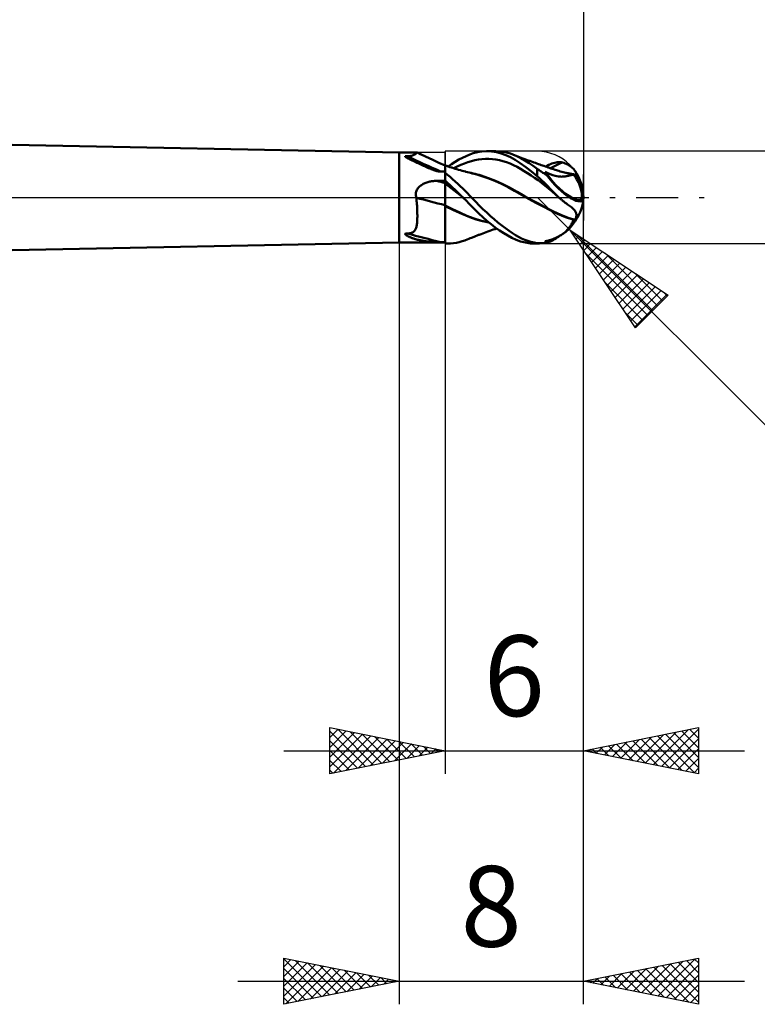
# Model space of a CAD drawing. Units: millimetres. Extents: x -56 to 126, y -37 to 40.
# Drawn here: x 37 to 69, y -35 to 8 of the extents above; entities that cross this region are included whole.
import ezdxf
from ezdxf.enums import TextEntityAlignment as Align

# ---------------------------------------------------------------- set-up
doc = ezdxf.new("R2010")
doc.units = ezdxf.units.MM
doc.header["$LTSCALE"] = 4.55
doc.linetypes.add('LONGDASH_DASH', pattern=[0.85, 0.4, -0.2, 0.05, -0.2])
for name, color, linetype in [('1', 4, 'CONTINUOUS'), ('2', 7, 'CONTINUOUS'), ('4', 2, 'LONGDASH_DASH'), ('CUT', 1, 'CONTINUOUS'), ('NOCUT', 7, 'CONTINUOUS'), ('SK2', 7, 'CONTINUOUS'), ('SK4', 2, 'LONGDASH_DASH')]:
    doc.layers.add(name, color=color, linetype=linetype)
doc.styles.get("Standard").update_dxf_attribs({"font": 'Monospac821 BT'})

msp = doc.modelspace()

# ---------------------------------------------------------------- linework, layer by layer
at = {"layer": '1', "color": 4, "linetype": 'CONTINUOUS', "lineweight": 50}
for p, q in [((53.3, 1.95), (0, 3)), ((53.3, 1.95), (54.091, 1.95)), ((53.3, -1.95), (53.3, 1.95)), ((53.568, 1.775), (53.573, 1.783)), ((53.571, 1.767), (53.568, 1.775)), ((53.579, 1.759), (53.571, 1.767)), ((53.573, 1.783), (53.587, 1.788)), ((53.588, 1.751), (53.579, 1.759)), ((53.587, 1.788), (53.606, 1.791)), ((53.599, 1.743), (53.588, 1.751)), ((53.61, 1.736), (53.599, 1.743)), ((53.606, 1.791), (53.626, 1.791)), ((53.624, 1.728), (53.61, 1.736)), ((53.638, 1.719), (53.624, 1.728)), ((53.647, 1.791), (53.626, 1.791)), ((53.655, 1.71), (53.638, 1.719)), ((53.667, 1.789), (53.647, 1.791)), ((53.673, 1.701), (53.655, 1.71)), ((53.667, 1.789), (53.719, 1.792)), ((53.719, 1.792), (53.766, 1.797)), ((53.766, 1.797), (53.809, 1.803)), ((53.809, 1.803), (53.848, 1.811)), ((53.848, 1.811), (53.883, 1.82)), ((53.883, 1.82), (53.915, 1.83)), ((53.915, 1.83), (53.943, 1.841)), ((53.943, 1.841), (53.967, 1.853)), ((53.967, 1.853), (53.988, 1.864)), ((53.988, 1.864), (54.005, 1.876)), ((54.005, 1.876), (54.021, 1.887)), ((54.021, 1.887), (54.034, 1.898)), ((54.034, 1.898), (54.046, 1.908)), ((54.046, 1.908), (54.056, 1.918)), ((54.056, 1.918), (54.065, 1.927)), ((54.065, 1.927), (54.073, 1.935)), ((54.073, 1.935), (54.079, 1.941)), ((54.079, 1.941), (54.084, 1.946)), ((54.084, 1.946), (54.088, 1.949)), ((54.088, 1.949), (54.091, 1.95)), ((54.092, 1.95), (54.091, 1.95)), ((54.164, 1.914), (54.092, 1.95)), ((54.092, 1.95), (54.092, 1.95)), ((54.092, 1.95), (54.092, 1.95)), ((54.092, 1.95), (54.092, 1.95)), ((54.092, 1.95), (54.092, 1.95)), ((54.092, 1.95), (54.092, 1.95)), ((54.235, 1.879), (54.164, 1.914)), ((54.45, 1.776), (54.235, 1.879)), ((54.764, 1.627), (54.45, 1.776)), ((55.894, 1.639), (56.052, 1.722)), ((56.052, 1.722), (56.209, 1.796)), ((56.209, 1.796), (56.366, 1.86)), ((56.366, 1.86), (56.525, 1.915)), ((56.525, 1.915), (56.7, 1.96)), ((56.7, 1.96), (56.898, 1.99)), ((56.898, 1.99), (57.115, 2)), ((57.097, 2), (57.496, 2)), ((57.32, 1.988), (57.115, 2)), ((57.525, 1.957), (57.32, 1.988)), ((57.731, 1.907), (57.525, 1.957)), ((57.667, 1.993), (57.545, 1.999)), ((57.788, 1.98), (57.667, 1.993)), ((57.934, 1.837), (57.731, 1.907)), ((57.908, 1.96), (57.788, 1.98)), ((58.027, 1.932), (57.908, 1.96)), ((58.135, 1.747), (57.934, 1.837)), ((58.138, 1.899), (58.027, 1.932)), ((58.337, 1.634), (58.135, 1.747)), ((58.243, 1.862), (58.138, 1.899)), ((58.419, 1.786), (58.243, 1.862)), ((58.316, 1.833), (58.243, 1.862)), ((58.388, 1.805), (58.316, 1.833)), ((58.461, 1.776), (58.388, 1.805)), ((58.591, 1.699), (58.419, 1.786)), ((58.534, 1.748), (58.461, 1.776)), ((58.607, 1.72), (58.534, 1.748)), ((58.68, 1.692), (58.607, 1.72)), ((53.693, 1.69), (53.673, 1.701)), ((53.714, 1.68), (53.693, 1.69)), ((53.737, 1.668), (53.714, 1.68)), ((53.761, 1.656), (53.737, 1.668)), ((53.786, 1.644), (53.761, 1.656)), ((53.812, 1.632), (53.786, 1.644)), ((53.838, 1.62), (53.812, 1.632)), ((53.864, 1.607), (53.838, 1.62)), ((53.89, 1.595), (53.864, 1.607)), ((53.917, 1.582), (53.89, 1.595)), ((53.943, 1.57), (53.917, 1.582)), ((53.97, 1.557), (53.943, 1.57)), ((53.996, 1.545), (53.97, 1.557)), ((54.023, 1.532), (53.996, 1.545)), ((54.05, 1.52), (54.023, 1.532)), ((54.077, 1.507), (54.05, 1.52)), ((54.104, 1.494), (54.077, 1.507)), ((54.132, 1.481), (54.104, 1.494)), ((54.159, 1.468), (54.132, 1.481)), ((54.187, 1.456), (54.159, 1.468)), ((54.215, 1.443), (54.187, 1.456)), ((54.243, 1.429), (54.215, 1.443)), ((54.271, 1.416), (54.243, 1.429)), ((54.299, 1.403), (54.271, 1.416)), ((54.327, 1.39), (54.299, 1.403)), ((54.356, 1.377), (54.327, 1.39)), ((54.384, 1.364), (54.356, 1.377)), ((54.413, 1.351), (54.384, 1.364)), ((54.442, 1.338), (54.413, 1.351)), ((54.47, 1.325), (54.442, 1.338)), ((54.498, 1.313), (54.47, 1.325)), ((54.526, 1.3), (54.498, 1.313)), ((54.554, 1.288), (54.526, 1.3)), ((54.581, 1.276), (54.554, 1.288)), ((55.031, 1.505), (54.764, 1.627)), ((55.3, 1.385), (55.031, 1.505)), ((55.301, 1.39), (55.3, 1.39)), ((55.3, 1.389), (55.3, 1.39)), ((55.3, 1.383), (55.3, 1.389)), ((55.3, 1.375), (55.3, 1.383)), ((55.3, 1.363), (55.3, 1.375)), ((55.3, 1.347), (55.3, 1.363)), ((55.3, 1.328), (55.3, 1.347)), ((55.3, 1.306), (55.3, 1.328)), ((55.3, 1.281), (55.3, 1.306)), ((55.301, 1.39), (55.301, 1.39)), ((55.301, 1.39), (55.301, 1.39)), ((55.302, 1.39), (55.301, 1.39)), ((55.301, 1.354), (55.302, 1.374)), ((55.301, 1.354), (55.302, 1.374)), ((55.301, 1.327), (55.301, 1.354)), ((55.301, 1.327), (55.301, 1.354)), ((55.301, 1.292), (55.301, 1.327)), ((55.301, 1.292), (55.301, 1.327)), ((55.301, 1.25), (55.301, 1.292)), ((55.301, 1.25), (55.301, 1.292)), ((55.302, 1.39), (55.302, 1.39)), ((55.371, 1.366), (55.302, 1.39)), ((55.302, 1.39), (55.302, 1.39)), ((55.302, 1.386), (55.302, 1.39)), ((55.302, 1.386), (55.302, 1.39)), ((55.302, 1.374), (55.302, 1.386)), ((55.302, 1.374), (55.302, 1.386)), ((55.44, 1.343), (55.371, 1.366)), ((55.433, 1.345), (55.584, 1.449)), ((55.508, 1.32), (55.44, 1.343)), ((55.577, 1.297), (55.508, 1.32)), ((55.594, 1.292), (55.577, 1.297)), ((55.584, 1.449), (55.738, 1.548)), ((55.667, 1.269), (55.594, 1.292)), ((55.678, 1.266), (55.83, 1.342)), ((55.738, 1.548), (55.894, 1.639)), ((55.83, 1.342), (55.983, 1.412)), ((55.983, 1.412), (56.135, 1.475)), ((56.135, 1.475), (56.288, 1.531)), ((56.288, 1.531), (56.44, 1.58)), ((56.44, 1.58), (56.592, 1.62)), ((56.592, 1.62), (56.745, 1.648)), ((56.745, 1.648), (56.897, 1.666)), ((56.897, 1.666), (57.05, 1.674)), ((57.202, 1.672), (57.05, 1.674)), ((57.355, 1.661), (57.202, 1.672)), ((57.507, 1.641), (57.355, 1.661)), ((57.659, 1.612), (57.507, 1.641)), ((57.812, 1.574), (57.659, 1.612)), ((57.964, 1.527), (57.812, 1.574)), ((58.117, 1.469), (57.964, 1.527)), ((58.269, 1.4), (58.117, 1.469)), ((58.421, 1.321), (58.269, 1.4)), ((58.555, 1.492), (58.337, 1.634)), ((58.574, 1.236), (58.421, 1.321)), ((58.799, 1.318), (58.555, 1.492)), ((58.766, 1.6), (58.591, 1.699)), ((58.754, 1.664), (58.68, 1.692)), ((58.828, 1.637), (58.754, 1.664)), ((58.943, 1.491), (58.766, 1.6)), ((59.049, 1.126), (58.799, 1.318)), ((58.901, 1.609), (58.828, 1.637)), ((58.974, 1.583), (58.901, 1.609)), ((59.122, 1.371), (58.943, 1.491)), ((59.048, 1.556), (58.974, 1.583)), ((59.122, 1.529), (59.048, 1.556)), ((59.157, 1.517), (59.122, 1.529)), ((59.3, 1.241), (59.122, 1.371)), ((59.222, 1.494), (59.157, 1.517)), ((59.286, 1.471), (59.222, 1.494)), ((59.351, 1.448), (59.286, 1.471)), ((59.416, 1.425), (59.351, 1.448)), ((59.473, 1.405), (59.416, 1.425)), ((59.532, 1.385), (59.473, 1.405)), ((59.591, 1.364), (59.532, 1.385)), ((59.651, 1.344), (59.591, 1.364)), ((59.71, 1.323), (59.651, 1.344)), ((59.666, 1.338), (59.735, 1.378)), ((59.78, 1.299), (59.71, 1.323)), ((59.735, 1.378), (59.804, 1.413)), ((59.836, 1.28), (59.78, 1.299)), ((59.804, 1.413), (59.87, 1.444)), ((59.87, 1.444), (59.934, 1.47)), ((59.877, 1.266), (59.963, 1.314)), ((59.934, 1.47), (59.996, 1.491)), ((59.963, 1.314), (60.05, 1.36)), ((59.996, 1.491), (60.055, 1.508)), ((60.05, 1.36), (60.136, 1.404)), ((60.055, 1.508), (60.113, 1.52)), ((60.113, 1.52), (60.169, 1.527)), ((60.136, 1.404), (60.222, 1.444)), ((60.169, 1.527), (60.226, 1.53)), ((60.222, 1.444), (60.308, 1.48)), ((60.282, 1.529), (60.226, 1.53)), ((60.338, 1.523), (60.282, 1.529)), ((60.308, 1.48), (60.394, 1.513)), ((60.394, 1.512), (60.338, 1.523)), ((60.451, 1.498), (60.394, 1.512)), ((60.506, 1.479), (60.451, 1.498)), ((60.558, 1.458), (60.506, 1.479)), ((60.608, 1.433), (60.558, 1.458)), ((60.655, 1.407), (60.608, 1.433)), ((60.7, 1.378), (60.655, 1.407)), ((60.743, 1.348), (60.7, 1.378)), ((60.782, 1.316), (60.743, 1.348)), ((60.819, 1.284), (60.782, 1.316)), ((60.852, 1.252), (60.819, 1.284)), ((54.608, 1.265), (54.581, 1.276)), ((54.634, 1.254), (54.608, 1.265)), ((54.66, 1.243), (54.634, 1.254)), ((54.686, 1.233), (54.66, 1.243)), ((54.711, 1.222), (54.686, 1.233)), ((54.735, 1.213), (54.711, 1.222)), ((54.76, 1.203), (54.735, 1.213)), ((54.783, 1.195), (54.76, 1.203)), ((54.806, 1.186), (54.783, 1.195)), ((54.829, 1.178), (54.806, 1.186)), ((54.851, 1.171), (54.829, 1.178)), ((54.872, 1.164), (54.851, 1.171)), ((54.893, 1.157), (54.872, 1.164)), ((54.913, 1.151), (54.893, 1.157)), ((54.932, 1.145), (54.913, 1.151)), ((54.954, 1.139), (54.932, 1.145)), ((54.979, 1.134), (54.954, 1.139)), ((55.005, 1.128), (54.979, 1.134)), ((55.031, 1.124), (55.005, 1.128)), ((55.057, 1.122), (55.031, 1.124)), ((55.057, 1.122), (55.083, 1.122)), ((55.083, 1.122), (55.107, 1.128)), ((55.135, 1.127), (55.107, 1.128)), ((55.162, 1.126), (55.135, 1.127)), ((55.19, 1.124), (55.162, 1.126)), ((55.218, 1.122), (55.19, 1.124)), ((55.246, 1.12), (55.218, 1.122)), ((55.273, 1.117), (55.246, 1.12)), ((55.3, 1.114), (55.273, 1.117)), ((55.3, 1.252), (55.3, 1.281)), ((55.3, 1.22), (55.3, 1.252)), ((55.3, 1.201), (55.301, 1.25)), ((55.3, 1.2), (55.301, 1.25)), ((55.3, 1.185), (55.3, 1.22)), ((55.3, 1.144), (55.3, 1.201)), ((55.3, 1.144), (55.3, 1.2)), ((55.3, 1.147), (55.3, 1.185)), ((55.3, -1.998), (55.3, 1.147)), ((55.3, 1.081), (55.3, 1.144)), ((55.3, 1.081), (55.3, 1.144)), ((55.409, 0.982), (55.3, 1.073)), ((55.518, 0.889), (55.409, 0.982)), ((55.627, 0.793), (55.518, 0.889)), ((55.741, 1.246), (55.667, 1.269)), ((55.814, 1.224), (55.741, 1.246)), ((55.888, 1.202), (55.814, 1.224)), ((55.962, 1.181), (55.888, 1.202)), ((56.035, 1.16), (55.962, 1.181)), ((56.109, 1.139), (56.035, 1.16)), ((56.182, 1.119), (56.109, 1.139)), ((56.205, 1.113), (56.182, 1.119)), ((56.273, 1.095), (56.205, 1.113)), ((56.341, 1.078), (56.273, 1.095)), ((56.409, 1.06), (56.341, 1.078)), ((56.436, 1.06), (56.351, 1.076)), ((56.476, 1.044), (56.409, 1.06)), ((56.521, 1.042), (56.436, 1.06)), ((56.498, 1.038), (56.476, 1.044)), ((56.671, 0.992), (56.498, 1.039)), ((56.607, 1.021), (56.521, 1.042)), ((56.692, 0.999), (56.607, 1.021)), ((56.889, 0.925), (56.671, 0.992)), ((56.778, 0.975), (56.692, 0.999)), ((56.863, 0.949), (56.778, 0.975)), ((57.177, 0.842), (56.863, 0.949)), ((57.158, 0.83), (56.889, 0.925)), ((58.726, 1.146), (58.574, 1.236)), ((58.879, 1.052), (58.726, 1.146)), ((59.031, 0.953), (58.879, 1.052)), ((59.184, 0.85), (59.031, 0.953)), ((59.3, 0.919), (59.049, 1.126)), ((59.333, 1.217), (59.3, 1.241)), ((59.3, 0.919), (59.3, 1.241)), ((59.393, 0.838), (59.3, 0.919)), ((59.367, 1.192), (59.333, 1.217)), ((59.401, 1.167), (59.367, 1.192)), ((59.436, 1.143), (59.401, 1.167)), ((59.472, 1.118), (59.436, 1.143)), ((59.508, 1.094), (59.472, 1.118)), ((59.545, 1.07), (59.508, 1.094)), ((59.583, 1.047), (59.545, 1.07)), ((59.621, 1.024), (59.583, 1.047)), ((59.66, 1.002), (59.621, 1.024)), ((59.754, 1.055), (59.647, 1.109)), ((59.652, 1.093), (59.647, 1.109)), ((59.659, 1.075), (59.652, 1.093)), ((59.666, 1.057), (59.659, 1.075)), ((59.7, 0.981), (59.66, 1.002)), ((59.673, 1.039), (59.666, 1.057)), ((59.681, 1.02), (59.673, 1.039)), ((59.69, 1.001), (59.681, 1.02)), ((59.7, 0.981), (59.69, 1.001)), ((59.863, 1.006), (59.754, 1.055)), ((59.892, 1.261), (59.836, 1.28)), ((59.975, 0.965), (59.863, 1.006)), ((59.948, 1.242), (59.892, 1.261)), ((60.004, 1.223), (59.948, 1.242)), ((60.074, 0.935), (59.975, 0.965)), ((60.073, 1.199), (60.004, 1.223)), ((60.129, 1.181), (60.073, 1.199)), ((60.155, 0.917), (60.074, 0.935)), ((60.185, 1.164), (60.129, 1.181)), ((60.216, 0.907), (60.155, 0.917)), ((60.241, 1.147), (60.185, 1.164)), ((60.263, 0.903), (60.216, 0.907)), ((60.298, 1.13), (60.241, 1.147)), ((60.309, 0.901), (60.263, 0.903)), ((60.369, 1.111), (60.298, 1.13)), ((60.354, 0.9), (60.309, 0.901)), ((60.354, 0.9), (60.396, 0.902)), ((60.424, 1.096), (60.369, 1.111)), ((60.396, 0.902), (60.438, 0.905)), ((60.48, 1.082), (60.424, 1.096)), ((60.438, 0.905), (60.477, 0.909)), ((60.555, 1.071), (60.476, 1.085)), ((60.477, 0.909), (60.515, 0.915)), ((60.536, 1.068), (60.48, 1.082)), ((60.515, 0.915), (60.552, 0.921)), ((60.591, 1.055), (60.536, 1.068)), ((60.552, 0.921), (60.588, 0.928)), ((60.634, 1.056), (60.555, 1.071)), ((60.588, 0.928), (60.623, 0.935)), ((60.666, 1.039), (60.591, 1.055)), ((60.623, 0.935), (60.656, 0.943)), ((60.713, 1.04), (60.634, 1.056)), ((60.656, 0.943), (60.688, 0.951)), ((60.702, 1.031), (60.666, 1.039)), ((60.688, 0.951), (60.719, 0.958)), ((60.738, 1.023), (60.702, 1.031)), ((60.791, 1.022), (60.713, 1.04)), ((60.719, 0.958), (60.748, 0.965)), ((60.774, 1.015), (60.738, 1.023)), ((60.748, 0.965), (60.776, 0.972)), ((60.811, 1.006), (60.774, 1.015)), ((60.776, 0.972), (60.801, 0.978)), ((60.87, 1.003), (60.791, 1.022)), ((60.801, 0.978), (60.825, 0.983)), ((60.848, 0.997), (60.811, 1.006)), ((60.825, 0.983), (60.833, 0.984)), ((60.833, 0.984), (60.84, 0.985)), ((60.84, 0.985), (60.847, 0.986)), ((60.847, 0.986), (60.853, 0.987)), ((60.885, 0.987), (60.848, 0.997)), ((60.882, 1.219), (60.852, 1.252)), ((60.853, 0.987), (60.86, 0.988)), ((60.86, 0.988), (60.866, 0.989)), ((60.866, 0.989), (60.873, 0.99)), ((60.949, 0.983), (60.87, 1.003)), ((60.875, 0.989), (60.873, 0.99)), ((60.877, 0.989), (60.875, 0.989)), ((60.879, 0.988), (60.877, 0.989)), ((60.881, 0.988), (60.879, 0.988)), ((60.883, 0.987), (60.881, 0.988)), ((60.909, 1.187), (60.882, 1.219)), ((60.885, 0.987), (60.883, 0.987)), ((60.894, 0.986), (60.885, 0.987)), ((60.903, 0.986), (60.894, 0.986)), ((60.912, 0.985), (60.903, 0.986)), ((60.932, 1.156), (60.909, 1.187)), ((60.922, 0.985), (60.912, 0.985)), ((60.931, 0.984), (60.922, 0.985)), ((60.94, 0.983), (60.931, 0.984)), ((60.952, 1.126), (60.932, 1.156)), ((60.949, 0.983), (60.94, 0.983)), ((60.949, 0.983), (60.949, 0.983)), ((60.95, 0.983), (60.949, 0.983)), ((60.949, 0.983), (60.949, 0.983)), ((60.95, 0.982), (60.95, 0.983)), ((60.953, 0.981), (60.95, 0.982)), ((60.95, 0.982), (60.95, 0.982)), ((60.95, 0.982), (60.95, 0.982)), ((60.969, 1.097), (60.952, 1.126)), ((60.955, 0.98), (60.953, 0.981)), ((60.958, 0.98), (60.955, 0.98)), ((60.96, 0.979), (60.958, 0.98)), ((60.962, 0.978), (60.96, 0.979)), ((60.964, 0.978), (60.962, 0.978)), ((60.978, 0.976), (60.964, 0.978)), ((60.982, 1.071), (60.969, 1.097)), ((60.978, 0.976), (60.989, 0.979)), ((60.992, 1.047), (60.982, 1.071)), ((60.989, 0.979), (60.996, 0.985)), ((60.998, 1.027), (60.992, 1.047)), ((60.996, 0.985), (61, 0.996)), ((61, 1.009), (60.998, 1.027)), ((61, 0.996), (61, 1.009)), ((54.119, 0.398), (54.146, 0.43)), ((54.146, 0.43), (54.176, 0.461)), ((54.176, 0.461), (54.207, 0.489)), ((54.207, 0.489), (54.241, 0.515)), ((54.241, 0.515), (54.276, 0.539)), ((54.276, 0.539), (54.312, 0.562)), ((54.312, 0.562), (54.349, 0.583)), ((54.349, 0.583), (54.387, 0.601)), ((54.387, 0.601), (54.426, 0.619)), ((54.426, 0.619), (54.466, 0.635)), ((54.466, 0.635), (54.507, 0.649)), ((54.507, 0.649), (54.548, 0.662)), ((54.548, 0.662), (54.589, 0.674)), ((54.589, 0.674), (54.631, 0.684)), ((54.631, 0.684), (54.673, 0.693)), ((54.673, 0.693), (54.715, 0.7)), ((54.715, 0.7), (54.758, 0.707)), ((54.758, 0.707), (54.801, 0.712)), ((54.801, 0.712), (54.844, 0.716)), ((54.844, 0.716), (54.887, 0.718)), ((54.887, 0.718), (54.93, 0.72)), ((54.93, 0.72), (54.983, 0.721)), ((54.983, 0.721), (55.036, 0.722)), ((55.036, 0.722), (55.089, 0.723)), ((55.089, 0.723), (55.142, 0.724)), ((55.142, 0.724), (55.194, 0.725)), ((55.194, 0.725), (55.247, 0.726)), ((55.247, 0.726), (55.3, 0.727)), ((55.406, 0.634), (55.3, 0.732)), ((55.3, 0.712), (55.3, 0.73)), ((55.3, 0.712), (55.3, 0.73)), ((55.3, 0.695), (55.3, 0.712)), ((55.3, 0.695), (55.3, 0.712)), ((55.301, 0.678), (55.3, 0.695)), ((55.301, 0.678), (55.3, 0.695)), ((55.3, 0.61), (55.3, 0.611)), ((55.3, 0.611), (55.3, 0.611)), ((55.3, 0.611), (55.3, 0.611)), ((55.3, 0.611), (55.3, 0.611)), ((55.3, 0.611), (55.3, 0.611)), ((55.3, 0.611), (55.3, 0.611)), ((55.3, 0.61), (55.3, 0.611)), ((55.3, 0.61), (55.3, 0.61)), ((55.3, 0.61), (55.3, 0.61)), ((55.301, 0.61), (55.3, 0.61)), ((55.3, 0.61), (55.3, 0.61)), ((55.3, 0.61), (55.3, 0.61)), ((55.3, 0.61), (55.3, 0.61)), ((55.3, 0.61), (55.3, 0.61)), ((55.3, 0.61), (55.3, 0.61)), ((55.3, 0.61), (55.3, 0.61)), ((55.301, 0.661), (55.301, 0.678)), ((55.301, 0.661), (55.301, 0.678)), ((55.301, 0.644), (55.301, 0.661)), ((55.301, 0.644), (55.301, 0.661)), ((55.301, 0.626), (55.301, 0.644)), ((55.301, 0.626), (55.301, 0.644)), ((55.302, 0.609), (55.301, 0.626)), ((55.302, 0.609), (55.301, 0.626)), ((55.301, 0.61), (55.301, 0.61)), ((55.301, 0.61), (55.301, 0.61)), ((55.301, 0.61), (55.301, 0.61)), ((55.301, 0.61), (55.301, 0.61)), ((55.301, 0.61), (55.301, 0.61)), ((55.301, 0.61), (55.301, 0.61)), ((55.302, 0.609), (55.301, 0.61)), ((55.301, 0.61), (55.301, 0.61)), ((55.301, 0.61), (55.301, 0.61)), ((55.301, 0.61), (55.301, 0.61)), ((55.301, 0.61), (55.301, 0.61)), ((55.301, 0.61), (55.301, 0.61)), ((55.301, 0.61), (55.301, 0.61)), ((55.301, 0.61), (55.301, 0.61)), ((55.301, 0.61), (55.301, 0.61)), ((55.301, 0.61), (55.301, 0.61)), ((55.301, 0.61), (55.301, 0.61)), ((55.301, 0.61), (55.301, 0.61)), ((55.301, 0.61), (55.301, 0.61)), ((55.301, 0.61), (55.301, 0.61)), ((55.301, 0.61), (55.301, 0.61)), ((55.301, 0.61), (55.301, 0.61)), ((55.301, 0.61), (55.301, 0.61)), ((55.301, 0.61), (55.301, 0.61)), ((55.301, 0.61), (55.301, 0.61)), ((55.301, 0.61), (55.301, 0.61)), ((55.301, 0.61), (55.301, 0.61)), ((55.301, 0.61), (55.301, 0.61)), ((55.301, 0.61), (55.301, 0.61)), ((55.301, 0.61), (55.301, 0.61)), ((55.301, 0.61), (55.301, 0.61)), ((55.302, 0.592), (55.302, 0.609)), ((55.302, 0.592), (55.302, 0.609)), ((55.302, 0.609), (55.302, 0.609)), ((55.302, 0.609), (55.302, 0.609)), ((55.432, 0.509), (55.302, 0.609)), ((55.302, 0.609), (55.302, 0.609)), ((55.302, 0.573), (55.302, 0.592)), ((55.302, 0.573), (55.302, 0.592)), ((55.302, 0.551), (55.302, 0.573)), ((55.302, 0.551), (55.302, 0.573)), ((55.302, 0.528), (55.302, 0.551)), ((55.302, 0.528), (55.302, 0.551)), ((55.303, 0.503), (55.302, 0.528)), ((55.303, 0.503), (55.302, 0.528)), ((55.303, 0.476), (55.303, 0.503)), ((55.303, 0.476), (55.303, 0.503)), ((55.303, 0.447), (55.303, 0.476)), ((55.303, 0.447), (55.303, 0.476)), ((55.303, 0.417), (55.303, 0.447)), ((55.303, 0.417), (55.303, 0.447)), ((55.514, 0.534), (55.406, 0.634)), ((55.562, 0.408), (55.432, 0.509)), ((55.623, 0.432), (55.514, 0.534)), ((55.735, 0.327), (55.623, 0.432)), ((55.737, 0.696), (55.627, 0.793)), ((55.846, 0.597), (55.737, 0.696)), ((55.955, 0.495), (55.846, 0.597)), ((56.063, 0.392), (55.955, 0.495)), ((57.452, 0.716), (57.158, 0.83)), ((57.492, 0.719), (57.177, 0.842)), ((57.746, 0.588), (57.452, 0.716)), ((57.806, 0.578), (57.492, 0.719)), ((58.033, 0.445), (57.746, 0.588)), ((58.12, 0.417), (57.806, 0.578)), ((58.312, 0.285), (58.033, 0.445)), ((59.336, 0.742), (59.184, 0.85)), ((59.488, 0.629), (59.336, 0.742)), ((59.486, 0.753), (59.393, 0.838)), ((59.578, 0.665), (59.486, 0.753)), ((59.641, 0.51), (59.488, 0.629)), ((59.669, 0.575), (59.578, 0.665)), ((59.793, 0.386), (59.641, 0.51)), ((59.76, 0.483), (59.669, 0.575)), ((59.848, 0.392), (59.76, 0.483)), ((54.027, 0.125), (54.028, 0.167)), ((54.03, 0.083), (54.027, 0.125)), ((54.028, 0.167), (54.033, 0.209)), ((54.037, 0.041), (54.03, 0.083)), ((54.033, 0.209), (54.043, 0.25)), ((54.048, 0), (54.037, 0.041)), ((54.043, 0.25), (54.056, 0.289)), ((54.048, -0.002), (54.048, 0)), ((54.056, 0.289), (54.074, 0.328)), ((54.074, 0.328), (54.095, 0.364)), ((54.095, 0.364), (54.119, 0.398)), ((55.303, 0.385), (55.303, 0.417)), ((55.303, 0.385), (55.303, 0.417)), ((55.304, 0.351), (55.303, 0.385)), ((55.304, 0.351), (55.303, 0.385)), ((55.304, 0.316), (55.304, 0.351)), ((55.304, 0.317), (55.304, 0.351)), ((55.304, 0.281), (55.304, 0.317)), ((55.304, 0.28), (55.304, 0.316)), ((55.304, 0.243), (55.304, 0.281)), ((55.304, 0.243), (55.304, 0.28)), ((55.304, 0.204), (55.304, 0.243)), ((55.304, 0.205), (55.304, 0.243)), ((55.304, 0.165), (55.304, 0.205)), ((55.304, 0.165), (55.304, 0.204)), ((55.304, 0.125), (55.304, 0.165)), ((55.304, 0.125), (55.304, 0.165)), ((55.305, 0.084), (55.304, 0.125)), ((55.305, 0.084), (55.304, 0.125)), ((55.305, 0.042), (55.305, 0.084)), ((55.305, 0.042), (55.305, 0.084)), ((55.305, 0), (55.305, 0.042)), ((55.305, 0), (55.305, 0.042)), ((55.305, -0.032), (55.305, 0)), ((55.305, -0.032), (55.305, 0)), ((55.692, 0.306), (55.562, 0.408)), ((55.822, 0.202), (55.692, 0.306)), ((55.847, 0.22), (55.735, 0.327)), ((55.952, 0.097), (55.822, 0.202)), ((55.96, 0.111), (55.847, 0.22)), ((56.083, -0.009), (55.952, 0.097)), ((56.073, 0), (55.96, 0.111)), ((56.17, 0.287), (56.063, 0.392)), ((56.075, -0.002), (56.073, 0)), ((56.27, 0.186), (56.17, 0.287)), ((56.364, 0.09), (56.27, 0.186)), ((56.45, -0.001), (56.364, 0.09)), ((58.434, 0.238), (58.12, 0.417)), ((58.614, 0.107), (58.312, 0.285)), ((58.749, 0.06), (58.434, 0.238)), ((58.924, -0.066), (58.614, 0.107)), ((59.063, -0.113), (58.749, 0.06)), ((59.946, 0.257), (59.793, 0.386)), ((59.933, 0.305), (59.848, 0.392)), ((60.013, 0.221), (59.933, 0.305)), ((60.098, 0.121), (59.946, 0.257)), ((60.09, 0.142), (60.013, 0.221)), ((60.163, 0.069), (60.09, 0.142)), ((60.25, -0.012), (60.098, 0.121)), ((60.237, 0), (60.163, 0.069)), ((60.239, -0.002), (60.237, 0)), ((61.3, 0), (61.239, 0.055)), ((54.049, -0.004), (54.048, -0.002)), ((54.05, -0.006), (54.049, -0.004)), ((54.05, -0.009), (54.05, -0.006)), ((54.051, -0.011), (54.05, -0.009)), ((54.052, -0.013), (54.051, -0.011)), ((54.053, -0.015), (54.052, -0.013)), ((54.059, -0.086), (54.053, -0.015)), ((54.065, -0.156), (54.059, -0.086)), ((54.071, -0.226), (54.065, -0.156)), ((54.076, -0.296), (54.071, -0.226)), ((54.081, -0.366), (54.076, -0.296)), ((54.085, -0.436), (54.081, -0.366)), ((55.301, -0.353), (55.3, -0.353)), ((55.301, -0.381), (55.3, -0.381)), ((55.301, -0.353), (55.301, -0.353)), ((55.302, -0.354), (55.301, -0.353)), ((55.302, -0.382), (55.301, -0.381)), ((55.304, -0.354), (55.302, -0.354)), ((55.303, -0.382), (55.302, -0.382)), ((55.304, -0.382), (55.303, -0.382)), ((55.304, -0.291), (55.305, -0.259)), ((55.304, -0.291), (55.305, -0.259)), ((55.304, -0.323), (55.304, -0.291)), ((55.304, -0.323), (55.304, -0.291)), ((55.304, -0.355), (55.304, -0.323)), ((55.304, -0.355), (55.304, -0.323)), ((55.304, -0.355), (55.304, -0.354)), ((55.619, -0.513), (55.304, -0.355)), ((55.304, -0.383), (55.304, -0.355)), ((55.304, -0.383), (55.304, -0.382)), ((55.662, -0.557), (55.304, -0.383)), ((55.304, -0.488), (55.304, -0.383)), ((55.304, -0.488), (55.304, -0.383)), ((55.305, -0.065), (55.305, -0.032)), ((55.305, -0.064), (55.305, -0.032)), ((55.305, -0.097), (55.305, -0.064)), ((55.305, -0.13), (55.305, -0.097)), ((55.305, -0.129), (55.305, -0.097)), ((55.305, -0.162), (55.305, -0.129)), ((55.305, -0.162), (55.305, -0.13)), ((55.305, -0.195), (55.305, -0.162)), ((55.305, -0.195), (55.305, -0.162)), ((55.305, -0.227), (55.305, -0.195)), ((55.305, -0.227), (55.305, -0.195)), ((55.305, -0.259), (55.305, -0.227)), ((55.305, -0.259), (55.305, -0.227)), ((56.076, -0.004), (56.075, -0.002)), ((56.078, -0.005), (56.076, -0.004)), ((56.08, -0.007), (56.078, -0.005)), ((56.082, -0.009), (56.08, -0.007)), ((56.083, -0.011), (56.082, -0.009)), ((56.214, -0.14), (56.083, -0.011)), ((56.344, -0.272), (56.214, -0.14)), ((56.474, -0.406), (56.344, -0.272)), ((56.627, -0.188), (56.45, -0.001)), ((56.613, -0.548), (56.474, -0.406)), ((56.785, -0.351), (56.627, -0.188)), ((56.944, -0.507), (56.785, -0.351)), ((59.24, -0.232), (58.924, -0.066)), ((59.377, -0.281), (59.063, -0.113)), ((59.557, -0.395), (59.24, -0.232)), ((59.691, -0.446), (59.377, -0.281)), ((59.866, -0.555), (59.557, -0.395)), ((60.241, -0.004), (60.239, -0.002)), ((60.243, -0.006), (60.241, -0.004)), ((60.246, -0.008), (60.243, -0.006)), ((60.248, -0.01), (60.246, -0.008)), ((60.25, -0.012), (60.248, -0.01)), ((60.274, -0.034), (60.25, -0.012)), ((60.298, -0.055), (60.274, -0.034)), ((60.322, -0.076), (60.298, -0.055)), ((60.346, -0.096), (60.322, -0.076)), ((60.37, -0.116), (60.346, -0.096)), ((60.394, -0.135), (60.37, -0.116)), ((60.426, -0.159), (60.394, -0.135)), ((60.456, -0.183), (60.426, -0.159)), ((60.486, -0.206), (60.456, -0.183)), ((60.515, -0.228), (60.486, -0.206)), ((60.543, -0.249), (60.515, -0.228)), ((60.571, -0.27), (60.543, -0.249)), ((60.618, -0.304), (60.571, -0.27)), ((60.662, -0.337), (60.618, -0.304)), ((60.704, -0.369), (60.662, -0.337)), ((60.744, -0.399), (60.704, -0.369)), ((60.781, -0.429), (60.744, -0.399)), ((54.088, -0.504), (54.085, -0.436)), ((54.091, -0.572), (54.088, -0.504)), ((54.093, -0.64), (54.091, -0.572)), ((54.094, -0.706), (54.093, -0.64)), ((54.095, -0.772), (54.094, -0.706)), ((54.094, -0.897), (54.095, -0.836)), ((54.095, -0.836), (54.095, -0.772)), ((55.303, -0.801), (55.304, -0.697)), ((55.303, -0.802), (55.304, -0.698)), ((55.303, -0.903), (55.303, -0.801)), ((55.303, -0.904), (55.303, -0.802)), ((55.304, -0.593), (55.304, -0.488)), ((55.304, -0.593), (55.304, -0.488)), ((55.304, -0.698), (55.304, -0.593)), ((55.304, -0.697), (55.304, -0.593)), ((55.933, -0.659), (55.619, -0.513)), ((56.025, -0.716), (55.662, -0.557)), ((56.247, -0.793), (55.933, -0.659)), ((56.369, -0.856), (56.025, -0.716)), ((56.561, -0.914), (56.247, -0.793)), ((56.765, -0.7), (56.613, -0.548)), ((56.935, -0.859), (56.765, -0.7)), ((57.105, -0.659), (56.944, -0.507)), ((57.268, -0.806), (57.105, -0.659)), ((57.432, -0.947), (57.268, -0.806)), ((60.006, -0.608), (59.691, -0.446)), ((60.179, -0.716), (59.866, -0.555)), ((60.32, -0.757), (60.006, -0.608)), ((60.523, -0.859), (60.179, -0.716)), ((60.634, -0.878), (60.32, -0.757)), ((60.815, -0.457), (60.781, -0.429)), ((60.847, -0.485), (60.815, -0.457)), ((60.876, -0.512), (60.847, -0.485)), ((60.902, -0.54), (60.876, -0.512)), ((60.925, -0.567), (60.902, -0.54)), ((60.945, -0.595), (60.925, -0.567)), ((60.962, -0.623), (60.945, -0.595)), ((60.976, -0.651), (60.962, -0.623)), ((60.987, -0.681), (60.976, -0.651)), ((60.994, -0.711), (60.987, -0.681)), ((60.989, -0.867), (60.995, -0.834)), ((60.999, -0.741), (60.994, -0.711)), ((60.995, -0.834), (60.999, -0.803)), ((61.001, -0.772), (60.999, -0.741)), ((60.999, -0.803), (61.001, -0.772)), ((54.052, -1.281), (54.061, -1.243)), ((54.061, -1.243), (54.069, -1.203)), ((54.069, -1.203), (54.075, -1.159)), ((54.075, -1.159), (54.081, -1.113)), ((54.081, -1.113), (54.086, -1.064)), ((54.086, -1.064), (54.089, -1.011)), ((54.089, -1.011), (54.092, -0.956)), ((54.092, -0.956), (54.094, -0.897)), ((55.302, -1.199), (55.303, -1.103)), ((55.302, -1.2), (55.303, -1.104)), ((55.302, -1.292), (55.302, -1.199)), ((55.302, -1.294), (55.302, -1.2)), ((55.303, -1.004), (55.303, -0.903)), ((55.303, -1.005), (55.303, -0.904)), ((55.303, -1.103), (55.303, -1.004)), ((55.303, -1.104), (55.303, -1.005)), ((56.653, -0.96), (56.369, -0.856)), ((56.875, -1.011), (56.561, -0.914)), ((56.926, -1.036), (56.653, -0.96)), ((57.189, -1.077), (56.875, -1.011)), ((57.203, -1.088), (56.926, -1.036)), ((57.115, -1.015), (56.935, -0.859)), ((57.297, -1.163), (57.115, -1.015)), ((57.479, -1.3), (57.297, -1.163)), ((57.595, -1.082), (57.432, -0.947)), ((57.757, -1.211), (57.595, -1.082)), ((57.918, -1.333), (57.757, -1.211)), ((60.885, -0.971), (60.523, -0.859)), ((60.949, -0.975), (60.634, -0.878)), ((60.685, -1.311), (60.711, -1.275)), ((60.711, -1.275), (60.737, -1.238)), ((60.737, -1.238), (60.761, -1.2)), ((60.761, -1.2), (60.784, -1.161)), ((60.784, -1.161), (60.805, -1.121)), ((60.805, -1.121), (60.825, -1.081)), ((60.825, -1.081), (60.833, -1.066)), ((60.833, -1.066), (60.84, -1.05)), ((60.84, -1.05), (60.847, -1.035)), ((60.847, -1.035), (60.853, -1.02)), ((60.853, -1.02), (60.86, -1.004)), ((60.86, -1.004), (60.866, -0.988)), ((60.866, -0.988), (60.873, -0.972)), ((60.873, -0.972), (60.875, -0.972)), ((60.875, -0.972), (60.877, -0.972)), ((60.877, -0.972), (60.879, -0.972)), ((60.879, -0.972), (60.881, -0.972)), ((60.881, -0.972), (60.883, -0.971)), ((60.883, -0.971), (60.885, -0.971)), ((60.894, -0.972), (60.885, -0.971)), ((60.903, -0.972), (60.894, -0.972)), ((60.912, -0.973), (60.903, -0.972)), ((60.922, -0.973), (60.912, -0.973)), ((60.931, -0.974), (60.922, -0.973)), ((60.94, -0.974), (60.931, -0.974)), ((60.949, -0.975), (60.94, -0.974)), ((60.949, -0.975), (60.949, -0.975)), ((60.949, -0.975), (60.949, -0.975)), ((60.949, -0.975), (60.95, -0.975)), ((60.95, -0.975), (60.966, -0.938)), ((60.95, -0.975), (60.95, -0.975)), ((60.95, -0.975), (60.95, -0.975)), ((60.966, -0.938), (60.979, -0.902)), ((60.979, -0.902), (60.989, -0.867)), ((53.568, -1.586), (53.573, -1.575)), ((53.571, -1.597), (53.568, -1.586)), ((53.579, -1.608), (53.571, -1.597)), ((53.573, -1.575), (53.587, -1.567)), ((53.588, -1.619), (53.579, -1.608)), ((53.587, -1.567), (53.606, -1.564)), ((53.599, -1.628), (53.588, -1.619)), ((53.61, -1.637), (53.599, -1.628)), ((53.606, -1.564), (53.626, -1.563)), ((53.624, -1.647), (53.61, -1.637)), ((53.638, -1.656), (53.624, -1.647)), ((53.647, -1.564), (53.626, -1.563)), ((53.655, -1.666), (53.638, -1.656)), ((53.667, -1.566), (53.647, -1.564)), ((53.673, -1.677), (53.655, -1.666)), ((53.667, -1.566), (53.717, -1.562)), ((53.693, -1.687), (53.673, -1.677)), ((53.714, -1.698), (53.693, -1.687)), ((53.737, -1.708), (53.714, -1.698)), ((53.717, -1.562), (53.763, -1.555)), ((53.763, -1.555), (53.805, -1.546)), ((53.805, -1.546), (53.843, -1.534)), ((53.843, -1.534), (53.877, -1.52)), ((53.877, -1.52), (53.909, -1.502)), ((53.909, -1.502), (53.937, -1.482)), ((53.937, -1.482), (53.961, -1.46)), ((53.961, -1.46), (53.982, -1.435)), ((53.982, -1.435), (54, -1.409)), ((54, -1.409), (54.015, -1.381)), ((54.015, -1.381), (54.029, -1.35)), ((54.029, -1.35), (54.041, -1.317)), ((54.041, -1.317), (54.052, -1.281)), ((55.301, -1.63), (55.302, -1.551)), ((55.301, -1.63), (55.302, -1.552)), ((55.301, -1.703), (55.301, -1.63)), ((55.301, -1.704), (55.301, -1.63)), ((55.301, -1.772), (55.301, -1.703)), ((55.301, -1.773), (55.301, -1.704)), ((55.302, -1.382), (55.302, -1.292)), ((55.302, -1.384), (55.302, -1.294)), ((55.302, -1.469), (55.302, -1.382)), ((55.302, -1.47), (55.302, -1.384)), ((55.302, -1.551), (55.302, -1.469)), ((55.302, -1.552), (55.302, -1.47)), ((56.555, -1.709), (56.624, -1.681)), ((56.624, -1.681), (56.695, -1.652)), ((56.695, -1.652), (56.752, -1.629)), ((56.752, -1.629), (56.782, -1.618)), ((56.782, -1.618), (56.86, -1.588)), ((56.86, -1.588), (56.932, -1.56)), ((56.932, -1.56), (57.004, -1.533)), ((57.004, -1.533), (57.077, -1.506)), ((57.077, -1.506), (57.157, -1.478)), ((57.157, -1.478), (57.235, -1.45)), ((57.235, -1.45), (57.314, -1.422)), ((57.314, -1.422), (57.391, -1.396)), ((57.391, -1.396), (57.466, -1.37)), ((57.466, -1.37), (57.541, -1.345)), ((57.661, -1.428), (57.479, -1.3)), ((57.842, -1.547), (57.661, -1.428)), ((58.021, -1.654), (57.842, -1.547)), ((58.075, -1.447), (57.918, -1.333)), ((58.198, -1.749), (58.021, -1.654)), ((58.219, -1.548), (58.075, -1.447)), ((58.355, -1.635), (58.219, -1.548)), ((58.487, -1.711), (58.355, -1.635)), ((60.162, -1.731), (60.214, -1.704)), ((60.214, -1.704), (60.255, -1.682)), ((60.255, -1.682), (60.294, -1.658)), ((60.294, -1.658), (60.333, -1.634)), ((60.333, -1.634), (60.37, -1.609)), ((60.37, -1.609), (60.406, -1.584)), ((60.406, -1.584), (60.441, -1.558)), ((60.441, -1.558), (60.474, -1.531)), ((60.474, -1.531), (60.507, -1.503)), ((60.507, -1.503), (60.539, -1.474)), ((60.539, -1.474), (60.57, -1.444)), ((60.57, -1.444), (60.6, -1.412)), ((60.6, -1.412), (60.629, -1.38)), ((60.629, -1.38), (60.657, -1.346)), ((60.657, -1.346), (60.685, -1.311)), ((0, -3), (53.3, -1.95)), ((53.3, -1.95), (55.3, -1.95)), ((53.761, -1.719), (53.737, -1.708)), ((53.786, -1.73), (53.761, -1.719)), ((53.812, -1.74), (53.786, -1.73)), ((53.838, -1.75), (53.812, -1.74)), ((53.864, -1.76), (53.838, -1.75)), ((53.89, -1.769), (53.864, -1.76)), ((53.917, -1.778), (53.89, -1.769)), ((53.943, -1.787), (53.917, -1.778)), ((53.97, -1.795), (53.943, -1.787)), ((53.996, -1.803), (53.97, -1.795)), ((54.023, -1.811), (53.996, -1.803)), ((54.05, -1.818), (54.023, -1.811)), ((54.077, -1.825), (54.05, -1.818)), ((54.104, -1.832), (54.077, -1.825)), ((54.132, -1.839), (54.104, -1.832)), ((54.159, -1.845), (54.132, -1.839)), ((54.187, -1.852), (54.159, -1.845)), ((54.215, -1.858), (54.187, -1.852)), ((54.243, -1.863), (54.215, -1.858)), ((54.271, -1.869), (54.243, -1.863)), ((54.299, -1.874), (54.271, -1.869)), ((54.327, -1.879), (54.299, -1.874)), ((54.356, -1.884), (54.327, -1.879)), ((54.384, -1.889), (54.356, -1.884)), ((54.413, -1.893), (54.384, -1.889)), ((54.442, -1.897), (54.413, -1.893)), ((54.47, -1.901), (54.442, -1.897)), ((54.498, -1.905), (54.47, -1.901)), ((54.526, -1.909), (54.498, -1.905)), ((54.554, -1.912), (54.526, -1.909)), ((54.581, -1.915), (54.554, -1.912)), ((54.608, -1.918), (54.581, -1.915)), ((54.634, -1.92), (54.608, -1.918)), ((54.66, -1.923), (54.634, -1.92)), ((54.686, -1.925), (54.66, -1.923)), ((54.711, -1.927), (54.686, -1.925)), ((54.735, -1.929), (54.711, -1.927)), ((54.76, -1.931), (54.735, -1.929)), ((54.783, -1.932), (54.76, -1.931)), ((54.806, -1.933), (54.783, -1.932)), ((54.829, -1.935), (54.806, -1.933)), ((54.851, -1.936), (54.829, -1.935)), ((54.872, -1.937), (54.851, -1.936)), ((54.893, -1.938), (54.872, -1.937)), ((54.913, -1.939), (54.893, -1.938)), ((54.932, -1.939), (54.913, -1.939)), ((54.954, -1.94), (54.932, -1.939)), ((54.979, -1.941), (54.954, -1.94)), ((55.005, -1.941), (54.979, -1.941)), ((55.031, -1.942), (55.005, -1.941)), ((55.057, -1.942), (55.031, -1.942)), ((55.057, -1.942), (55.083, -1.942)), ((55.083, -1.942), (55.107, -1.941)), ((55.135, -1.942), (55.107, -1.941)), ((55.162, -1.942), (55.135, -1.942)), ((55.19, -1.942), (55.162, -1.942)), ((55.218, -1.942), (55.19, -1.942)), ((55.246, -1.942), (55.218, -1.942)), ((55.273, -1.943), (55.246, -1.942)), ((55.3, -1.943), (55.273, -1.943)), ((55.3, -1.894), (55.301, -1.836)), ((55.3, -1.894), (55.301, -1.836)), ((55.3, -1.946), (55.3, -1.894)), ((55.3, -1.946), (55.3, -1.894)), ((55.3, -1.993), (55.3, -1.946)), ((55.3, -1.993), (55.3, -1.946)), ((55.319, -1.999), (55.3, -1.998)), ((55.3, -2), (55.3, -1.998)), ((55.387, -2), (55.3, -2)), ((55.301, -1.836), (55.301, -1.772)), ((55.301, -1.836), (55.301, -1.773)), ((55.338, -1.999), (55.319, -1.999)), ((55.357, -2), (55.338, -1.999)), ((55.377, -2), (55.357, -2)), ((55.396, -2), (55.377, -2)), ((55.396, -2), (55.415, -2)), ((55.415, -2), (55.539, -1.995)), ((55.539, -1.995), (55.664, -1.982)), ((55.664, -1.982), (55.788, -1.963)), ((55.788, -1.963), (55.912, -1.936)), ((55.912, -1.936), (56.036, -1.903)), ((56.036, -1.903), (56.158, -1.862)), ((56.158, -1.862), (56.183, -1.853)), ((56.183, -1.853), (56.254, -1.827)), ((56.254, -1.827), (56.324, -1.8)), ((56.324, -1.8), (56.394, -1.773)), ((56.394, -1.773), (56.458, -1.748)), ((56.458, -1.748), (56.481, -1.739)), ((56.481, -1.739), (56.555, -1.709)), ((58.379, -1.834), (58.198, -1.749)), ((58.575, -1.906), (58.379, -1.834)), ((58.62, -1.777), (58.487, -1.711)), ((58.792, -1.96), (58.575, -1.906)), ((58.754, -1.834), (58.62, -1.777)), ((58.889, -1.883), (58.754, -1.834)), ((59.013, -1.992), (58.792, -1.96)), ((59.026, -1.923), (58.889, -1.883)), ((59.236, -2), (59.013, -1.992)), ((59.163, -1.955), (59.026, -1.923)), ((59.3, -1.979), (59.163, -1.955)), ((59.3, -2), (59.204, -2)), ((59.333, -1.983), (59.3, -1.979)), ((59.3, -2), (59.3, -1.979)), ((59.367, -1.986), (59.333, -1.983)), ((59.401, -1.987), (59.367, -1.986)), ((59.436, -1.988), (59.401, -1.987)), ((59.436, -1.988), (59.472, -1.987)), ((59.472, -1.987), (59.508, -1.986)), ((59.508, -1.986), (59.545, -1.983)), ((59.545, -1.983), (59.583, -1.979)), ((59.583, -1.979), (59.621, -1.974)), ((59.621, -1.974), (59.66, -1.967)), ((59.647, -1.891), (59.738, -1.877)), ((59.652, -1.903), (59.647, -1.891)), ((59.659, -1.915), (59.652, -1.903)), ((59.666, -1.925), (59.659, -1.915)), ((59.66, -1.967), (59.7, -1.96)), ((59.673, -1.935), (59.666, -1.925)), ((59.681, -1.944), (59.673, -1.935)), ((59.69, -1.952), (59.681, -1.944)), ((59.7, -1.96), (59.69, -1.952)), ((59.738, -1.877), (59.831, -1.856)), ((59.831, -1.856), (59.925, -1.828)), ((59.925, -1.828), (60.018, -1.795)), ((60.018, -1.795), (60.097, -1.762)), ((60.097, -1.762), (60.162, -1.731))]:
    msp.add_line(p, q, dxfattribs=at)
for centre, radius, start, end in [((59.3, 0), 2, 0, 35.2788), ((59.309, 0), 1.931, 283.7887, 334.0136), ((59.3, 0), 2, 270, 281.5635)]:
    msp.add_arc(centre, radius, start, end, dxfattribs=at)
for centre, major_axis, ratio, start_param, end_param in [((72.656, 28.897), (30.361, 16.308), 0.840332, 3.68179, 3.733522), ((60.305, 0.904), (-0.889, 0.978), 0.29548, 1.104412, 3.456029), ((60.3, 0.909), (-0.951, 1.047), 0.295481, 1.241476, 3.456028), ((59.339, 0.128), (-1.864, 0.438), 0.843397, 3.368636, 3.969272), ((59.33, 0.128), (-1.932, 0.454), 0.843397, 3.337044, 3.942104), ((73.307, -4.346), (-32.457, 8.614), 0.006604, 5.30225, 5.315997), ((73.067, -5.249), (-32.711, 8.681), 0.006604, 5.288343, 5.334468), ((59.33, 0.115), (-1.92, 0.503), 0.874693, 2.76171, 3.36677), ((72.656, -6.799), (-33.31, 8.84), 0.006604, 5.269003, 5.320736), ((60.305, -0.812), (0.836, 1.024), 0.408615, 3.467399, 3.656923), ((60.3, -0.816), (0.894, 1.096), 0.408615, 3.604464, 4.126724)]:
    msp.add_ellipse(centre, major_axis=major_axis, ratio=ratio, start_param=start_param, end_param=end_param, dxfattribs=at)
at = {"layer": '2', "color": 7, "linetype": 'CONTINUOUS', "lineweight": 25}
for p, q in [((61.3, 26), (61.3, -1)), ((74.3, 2), (59.3, 2)), ((61.3, -25), (61.3, 1)), ((61.3, -35), (61.3, 1)), ((60.732, -1.414), (59.317, 0)), ((60.732, -1.414), (84.324, -25.006)), ((60.732, -1.414), (64.974, -4.243)), ((63.56, -5.657), (60.732, -1.414)), ((60.813, -1.536), (60.854, -1.496)), ((60.97, -1.573), (64.307, -4.91)), ((60.983, -1.791), (61.108, -1.665)), ((53.3, -1.95), (53.3, -35)), ((55.3, -2), (55.3, -25)), ((59.3, -2), (74.3, -2)), ((61.152, -2.045), (61.363, -1.835)), ((61.322, -2.3), (61.617, -2.005)), ((61.421, -2.448), (64.095, -5.122)), ((61.492, -2.554), (61.872, -2.174)), ((61.662, -2.809), (62.126, -2.344)), ((61.831, -3.064), (62.381, -2.514)), ((62.243, -2.422), (64.519, -4.698)), ((62.001, -3.318), (62.636, -2.683)), ((62.171, -3.573), (62.89, -2.853)), ((62.34, -3.827), (63.145, -3.023)), ((62.51, -4.082), (63.399, -3.193)), ((62.68, -4.336), (63.654, -3.362)), ((63.516, -3.27), (64.731, -4.486)), ((62.27, -3.721), (63.883, -5.334)), ((62.849, -4.591), (63.908, -3.532)), ((63.019, -4.845), (64.163, -3.702)), ((63.189, -5.1), (64.417, -3.871)), ((63.359, -5.355), (64.672, -4.041)), ((63.528, -5.609), (64.927, -4.211)), ((64.974, -4.243), (63.56, -5.657)), ((64.789, -4.119), (64.943, -4.274)), ((63.118, -4.994), (63.671, -5.546)), ((50.3, -25), (50.3, -23)), ((50.3, -23), (55.3, -24)), ((50.3, -23.006), (50.305, -23.001)), ((61.3, -24), (66.3, -23)), ((66.279, -23.004), (66.3, -23.025)), ((66.3, -23), (66.3, -25)), ((50.3, -23.43), (50.659, -23.072)), ((50.3, -23.855), (51.012, -23.142)), ((50.3, -23.147), (51.844, -24.691)), ((50.3, -24.279), (51.366, -23.213)), ((50.3, -24.703), (51.719, -23.284)), ((50.459, -24.968), (52.073, -23.355)), ((50.646, -23.069), (52.198, -24.62)), ((50.99, -24.862), (52.426, -23.425)), ((51.177, -23.175), (52.551, -24.55)), ((51.707, -23.281), (52.905, -24.479)), ((52.237, -23.387), (53.258, -24.408)), ((63.275, -24.395), (64.262, -23.408)), ((63.628, -24.466), (64.792, -23.302)), ((63.982, -24.536), (65.322, -23.196)), ((64.158, -23.428), (65.587, -24.857)), ((64.335, -24.607), (65.853, -23.089)), ((64.511, -23.358), (66.117, -24.963)), ((64.689, -24.678), (66.3, -23.066)), ((64.865, -23.287), (66.3, -24.722)), ((65.218, -23.216), (66.3, -24.298)), ((65.572, -23.146), (66.3, -23.874)), ((65.926, -23.075), (66.3, -23.449)), ((50.3, -23.571), (51.491, -24.762)), ((51.52, -24.756), (52.78, -23.496)), ((52.05, -24.65), (53.134, -23.567)), ((52.581, -24.544), (53.487, -23.637)), ((52.768, -23.494), (53.612, -24.338)), ((53.111, -24.438), (53.841, -23.708)), ((53.298, -23.6), (53.965, -24.267)), ((53.641, -24.332), (54.194, -23.779)), ((53.828, -23.706), (54.319, -24.196)), ((54.172, -24.226), (54.548, -23.85)), ((54.359, -23.812), (54.673, -24.125)), ((61.86, -24.112), (62.14, -23.832)), ((62.036, -23.853), (62.405, -24.221)), ((62.214, -24.183), (62.671, -23.726)), ((62.39, -23.782), (62.935, -24.327)), ((62.567, -24.253), (63.201, -23.62)), ((62.744, -23.711), (63.465, -24.433)), ((62.921, -24.324), (63.731, -23.514)), ((63.097, -23.641), (63.996, -24.539)), ((63.451, -23.57), (64.526, -24.645)), ((63.804, -23.499), (65.056, -24.751)), ((65.042, -24.748), (66.3, -23.491)), ((65.396, -24.819), (66.3, -23.915)), ((48.3, -24), (68.3, -24)), ((50.3, -23.996), (51.137, -24.833)), ((55.3, -24), (50.3, -25)), ((54.702, -24.12), (54.901, -23.92)), ((54.889, -23.918), (55.026, -24.055)), ((55.232, -24.014), (55.255, -23.991)), ((66.3, -25), (61.3, -24)), ((61.329, -23.994), (61.344, -24.009)), ((61.507, -24.041), (61.61, -23.938)), ((61.683, -23.923), (61.874, -24.115)), ((65.749, -24.89), (66.3, -24.339)), ((50.3, -24.42), (50.783, -24.903)), ((66.103, -24.961), (66.3, -24.764)), ((50.3, -24.844), (50.43, -24.974)), ((48.3, -35), (48.3, -33)), ((48.3, -33), (53.3, -34)), ((48.3, -33.026), (49.945, -34.671)), ((48.3, -33.369), (48.608, -33.062)), ((48.3, -33.794), (48.961, -33.132)), ((48.3, -34.218), (49.315, -33.203)), ((48.3, -34.642), (49.669, -33.274)), ((48.797, -33.099), (50.298, -34.6)), ((49.328, -33.206), (50.652, -34.53)), ((49.858, -33.312), (51.005, -34.459)), ((61.3, -34), (66.3, -33)), ((63.83, -34.506), (65.095, -33.241)), ((64.183, -34.577), (65.625, -33.135)), ((64.537, -34.647), (66.155, -33.029)), ((64.89, -34.718), (66.3, -33.308)), ((65.067, -33.247), (66.3, -34.48)), ((65.42, -33.176), (66.3, -34.056)), ((65.774, -33.105), (66.3, -33.632)), ((66.127, -33.035), (66.3, -33.207)), ((66.3, -33), (66.3, -35)), ((48.3, -33.451), (49.591, -34.742)), ((48.383, -34.983), (50.022, -33.344)), ((48.913, -34.877), (50.376, -33.415)), ((49.444, -34.771), (50.729, -33.486)), ((49.974, -34.665), (51.083, -33.557)), ((50.388, -33.418), (51.359, -34.388)), ((50.504, -34.559), (51.436, -33.627)), ((50.919, -33.524), (51.712, -34.318)), ((51.035, -34.453), (51.79, -33.698)), ((51.449, -33.63), (52.066, -34.247)), ((51.979, -33.736), (52.419, -34.176)), ((62.415, -34.223), (62.973, -33.665)), ((62.769, -34.294), (63.504, -33.559)), ((62.945, -33.671), (63.768, -34.494)), ((63.123, -34.365), (64.034, -33.453)), ((63.299, -33.6), (64.298, -34.6)), ((63.476, -34.435), (64.564, -33.347)), ((63.652, -33.53), (64.828, -34.706)), ((64.006, -33.459), (65.359, -34.812)), ((64.359, -33.388), (65.889, -34.918)), ((64.713, -33.317), (66.3, -34.904)), ((65.244, -34.789), (66.3, -33.733)), ((46.3, -34), (68.3, -34)), ((48.3, -33.875), (49.237, -34.813)), ((53.3, -34), (48.3, -35)), ((51.565, -34.347), (52.143, -33.769)), ((52.095, -34.241), (52.497, -33.839)), ((52.51, -33.842), (52.773, -34.105)), ((52.626, -34.135), (52.85, -33.91)), ((53.04, -33.948), (53.127, -34.035)), ((53.156, -34.029), (53.204, -33.981)), ((66.3, -35), (61.3, -34)), ((61.355, -34.011), (61.382, -33.984)), ((61.531, -33.954), (61.646, -34.069)), ((61.708, -34.082), (61.913, -33.877)), ((61.885, -33.883), (62.177, -34.175)), ((62.062, -34.152), (62.443, -33.771)), ((62.238, -33.812), (62.707, -34.281)), ((62.592, -33.742), (63.237, -34.387)), ((65.597, -34.859), (66.3, -34.157)), ((48.3, -34.299), (48.884, -34.883)), ((65.951, -34.93), (66.3, -34.581)), ((48.3, -34.724), (48.53, -34.954))]:
    msp.add_line(p, q, dxfattribs=at)
at = {"layer": '4', "color": 2, "linetype": 'LONGDASH_DASH', "lineweight": 25}
msp.add_line((0, 0), (61.3, 0), dxfattribs=at)
at = {"layer": 'CUT', "color": 1, "linetype": 'CONTINUOUS', "lineweight": 25}
for p, q in [((59.3, 2), (55.3, 2)), ((55.3, 2), (55.3, 1.995)), ((55.3, 1.995), (55.31, 0)), ((55.31, 0), (61.3, 0))]:
    msp.add_line(p, q, dxfattribs=at)
msp.add_arc((59.3, 0), 2, 0, 90, dxfattribs=at)
at = {"layer": 'NOCUT', "color": 7, "linetype": 'CONTINUOUS', "lineweight": 25}
for p, q in [((53.3, 1.95), (0, 3)), ((55.3, 1.95), (53.3, 1.95)), ((55.31, 0), (55.3, 1.995)), ((55.3, 1.995), (55.3, 1.95)), ((0, 0), (55.31, 0))]:
    msp.add_line(p, q, dxfattribs=at)
at = {"layer": 'SK2', "color": 7, "linetype": 'CONTINUOUS', "lineweight": 25}
msp.add_line((61.3, 36), (61.3, 0), dxfattribs=at)
at = {"layer": 'SK4', "color": 2, "linetype": 'LONGDASH_DASH', "lineweight": 25}
msp.add_line((-44.7, 0), (67.3, 0), dxfattribs=at)

# ---------------------------------------------------------------- texts
at = {"layer": '2', "color": 7, "linetype": 'CONTINUOUS', "lineweight": 25}
for s, p in [('6', (58.3, -22.5)), ('8', (57.3, -32.5))]:
    msp.add_text(s, height=3.5, dxfattribs=at).set_placement(p, align=Align.CENTER)

doc.saveas('drawing.dxf')
